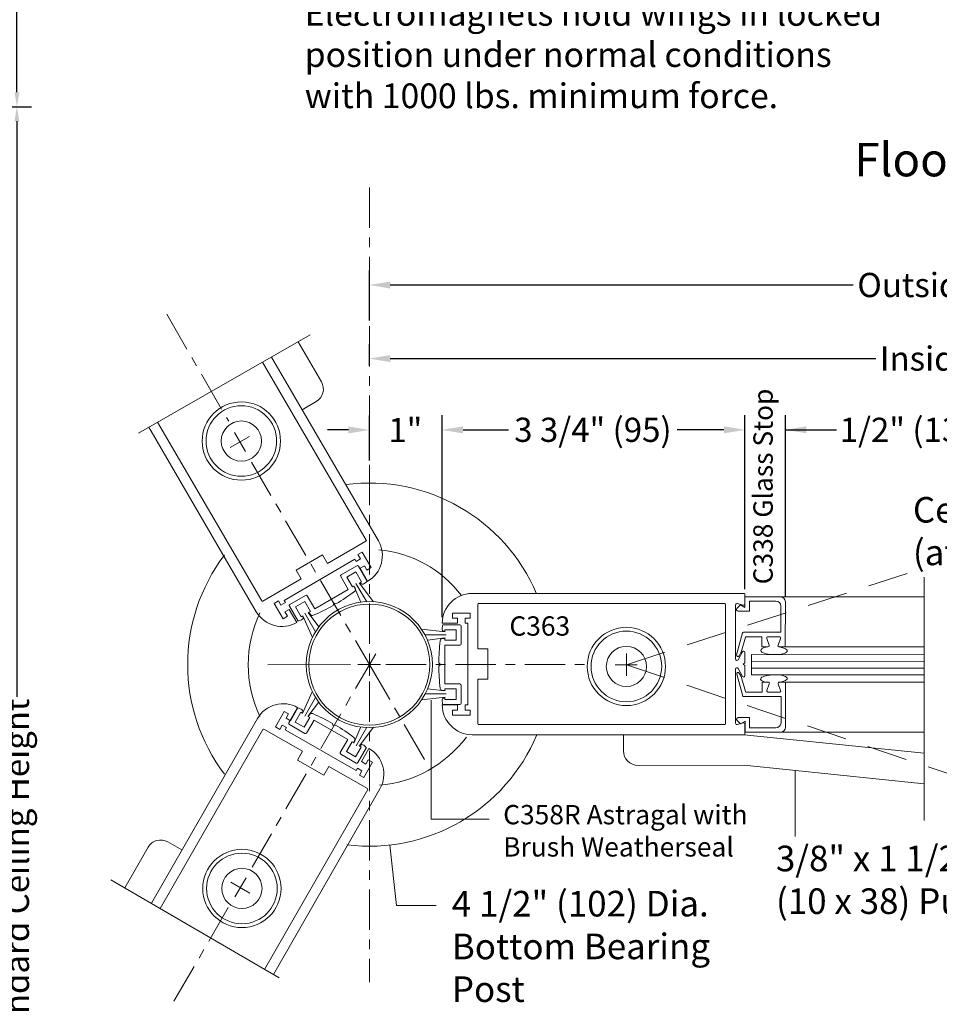
# Model space of a CAD drawing. Units: inches. Extents: x 670 to 711.7, y 51.1 to 111.6.
# Drawn here: x 687.2 to 698.6, y 74.6 to 86.8 of the extents above; entities that cross this region are included whole.
import ezdxf

# ---------------------------------------------------------------- set-up
doc = ezdxf.new("R2010")
doc.units = ezdxf.units.IN
doc.header["$MEASUREMENT"] = 0
for name, pattern in [('Center_G', [0.86, 0.5, -0.12, 0.12, -0.12]), ('Hidden_G', [0.79, 0.5, -0.29]), ('Phantom_G', [3.87, 2, -0.29, 0.5, -0.29, 0.5, -0.29]), ('Stitch_G', [0.26, 0.16, -0.1])]:
    doc.linetypes.add(name, pattern=pattern)
doc.layers.add('DIMENSION', color=7, linetype='Continuous')
doc.layers.add('LAYER1', color=7, linetype='Continuous')
doc.styles.get("Standard").update_dxf_attribs({"font": 'arial.ttf', "height": 0.3})
doc.dimstyles.new('OdaDimStyle0', dxfattribs={"dimtxt": 0.18, "dimasz": 0.18, "dimexe": 0.18, "dimexo": 0.0625, "dimgap": 0.09, "dimtad": 0, "dimtih": 1, "dimtoh": 1, "dimdec": 4, "dimzin": 0, "dimdsep": 46, "dimtxsty": 'Standard', "dimcen": 0.09, "dimadec": 0, "dimazin": 0, "dimtfac": 1, "dimtdec": 4, "dimtofl": 0, "dimtmove": 0, "dimatfit": 3, "dimfxl": 0, "dimtolj": 1, "dimtzin": 0, "dimarcsym": 0})
doc.dimstyles.get("Standard").update_dxf_attribs({"dimtxt": 0.18, "dimasz": 0.18, "dimexe": 0.18, "dimexo": 0.0625, "dimgap": 0.09, "dimtad": 1, "dimdec": 4, "dimzin": 0, "dimdsep": 46, "dimtxsty": 'Standard', "dimcen": 0.09, "dimadec": 0, "dimazin": 0, "dimtfac": 1, "dimtdec": 4, "dimtofl": 0, "dimtmove": 0, "dimatfit": 3, "dimfxl": 0, "dimtolj": 1, "dimtzin": 0, "dimarcsym": 0})

# ---------------------------------------------------------------- blocks, each defined once
blk = doc.blocks.new('*D2150')
at = {"layer": 'Defpoints', "color": 0}
for p in [(692.419, 81.681), (691.518, 81.24), (692.419, 81.24)]:
    blk.add_point(p, dxfattribs=at)
at = {"layer": 'LAYER1', "color": 0, "lineweight": -2}
for p, q in [((691.518, 81.303), (691.518, 81.861)), ((692.419, 81.303), (692.419, 81.861)), ((691.258, 81.681), (690.998, 81.681)), ((692.679, 81.681), (692.939, 81.681))]:
    blk.add_line(p, q, dxfattribs=at)
at = {"layer": 'LAYER1', "color": 0}
for points in [[(691.258, 81.638), (691.258, 81.725), (691.518, 81.681)], [(692.679, 81.725), (692.679, 81.638), (692.419, 81.681)]]:
    blk.add_solid(points, dxfattribs=at)
at = {"layer": 'LAYER1', "color": 0, "lineweight": 5, "insert": (691.964, 81.681), "char_height": 0.3, "attachment_point": 5}
blk.add_mtext('\\A1;1"', dxfattribs=at)
blk = doc.blocks.new('*D2151')
at = {"layer": 'Defpoints', "color": 0}
for p in [(696.172, 81.683), (696.172, 79.644), (692.419, 79.298)]:
    blk.add_point(p, dxfattribs=at)
at = {"layer": 'LAYER1', "color": 0, "lineweight": -2}
for p, q in [((692.419, 79.361), (692.419, 81.863)), ((696.172, 79.706), (696.172, 81.863)), ((692.679, 81.683), (693.243, 81.683)), ((695.912, 81.683), (695.332, 81.683))]:
    blk.add_line(p, q, dxfattribs=at)
at = {"layer": 'LAYER1', "color": 0}
for points in [[(692.679, 81.726), (692.679, 81.639), (692.419, 81.683)], [(695.912, 81.639), (695.912, 81.726), (696.172, 81.683)]]:
    blk.add_solid(points, dxfattribs=at)
at = {"layer": 'LAYER1', "color": 0, "lineweight": 5, "insert": (694.288, 81.683), "char_height": 0.3, "attachment_point": 5}
blk.add_mtext('\\A1;3 3/4" (95)', dxfattribs=at)
blk = doc.blocks.new('*D2241')
at = {"layer": 'Defpoints', "color": 0}
for p in [(686.392, 92.931), (686.392, 85.688), (687.152, 85.688)]:
    blk.add_point(p, dxfattribs=at)
at = {"layer": 'DIMENSION', "color": 0, "lineweight": -2}
for p, q in [((686.455, 92.931), (687.332, 92.931)), ((687.152, 92.751), (687.152, 91.462)), ((687.152, 85.868), (687.152, 87.156)), ((686.455, 85.688), (687.332, 85.688))]:
    blk.add_line(p, q, dxfattribs=at)
at = {"layer": 'DIMENSION', "color": 0}
for points in [[(687.182, 92.751), (687.122, 92.751), (687.152, 92.931)], [(687.122, 85.868), (687.182, 85.868), (687.152, 85.688)]]:
    blk.add_solid(points, dxfattribs=at)
at = {"layer": 'DIMENSION', "color": 0, "lineweight": 5, "insert": (687.152, 89.309), "char_height": 0.3, "attachment_point": 5, "rotation": 90}
blk.add_mtext('\\A1;12" (305) Min. Canopy', dxfattribs=at)
blk = doc.blocks.new('*D2302')
at = {"layer": 'Defpoints', "color": 0}
for p in [(705.729, 82.566), (691.518, 82.413), (705.729, 81.244)]:
    blk.add_point(p, dxfattribs=at)
at = {"layer": 'LAYER1', "color": 0, "lineweight": -2}
for p, q in [((691.518, 82.476), (691.518, 82.746)), ((705.729, 81.307), (705.729, 82.746)), ((691.778, 82.566), (697.793, 82.566)), ((705.469, 82.566), (701.595, 82.566))]:
    blk.add_line(p, q, dxfattribs=at)
at = {"layer": 'LAYER1', "color": 0}
for points in [[(691.778, 82.609), (691.778, 82.522), (691.518, 82.566)], [(705.469, 82.522), (705.469, 82.609), (705.729, 82.566)]]:
    blk.add_solid(points, dxfattribs=at)
at = {"layer": 'LAYER1', "color": 0, "lineweight": 5, "insert": (699.694, 82.566), "char_height": 0.3, "attachment_point": 5}
blk.add_mtext('\\A1;Inside Drum Radius', dxfattribs=at)
blk = doc.blocks.new('*D2303')
at = {"layer": 'Defpoints', "color": 0}
for p in [(696.673, 81.683), (696.172, 79.644), (696.673, 79.552)]:
    blk.add_point(p, dxfattribs=at)
at = {"layer": 'DIMENSION', "color": 0, "lineweight": -2}
for p, q in [((696.172, 79.706), (696.172, 81.863)), ((696.673, 79.615), (696.673, 81.863)), ((695.912, 81.683), (695.652, 81.683)), ((696.673, 81.683), (697.307, 81.683)), ((696.933, 81.683), (697.193, 81.683))]:
    blk.add_line(p, q, dxfattribs=at)
at = {"layer": 'DIMENSION', "color": 0}
for points in [[(695.912, 81.639), (695.912, 81.726), (696.172, 81.683)], [(696.933, 81.726), (696.933, 81.639), (696.673, 81.683)]]:
    blk.add_solid(points, dxfattribs=at)
at = {"layer": 'DIMENSION', "color": 0, "lineweight": 5, "insert": (698.162, 81.683), "char_height": 0.3, "attachment_point": 5}
blk.add_mtext('\\A1;1/2" (13)', dxfattribs=at)
blk = doc.blocks.new('*D2327')
at = {"layer": 'Defpoints', "color": 0}
for p in [(707.649, 83.478), (691.518, 82.978), (707.649, 78.939)]:
    blk.add_point(p, dxfattribs=at)
at = {"layer": 'LAYER1', "color": 0, "lineweight": -2}
for p, q in [((691.518, 83.04), (691.518, 83.658)), ((707.649, 79.001), (707.649, 83.658)), ((691.778, 83.478), (697.511, 83.478)), ((707.389, 83.478), (701.657, 83.478))]:
    blk.add_line(p, q, dxfattribs=at)
at = {"layer": 'LAYER1', "color": 0}
for points in [[(691.778, 83.521), (691.778, 83.434), (691.518, 83.478)], [(707.389, 83.434), (707.389, 83.521), (707.649, 83.478)]]:
    blk.add_solid(points, dxfattribs=at)
at = {"layer": 'LAYER1', "color": 0, "lineweight": 5, "insert": (699.584, 83.478), "char_height": 0.3, "attachment_point": 5}
blk.add_mtext('\\A1;Outside Drum Radius', dxfattribs=at)
blk = doc.blocks.new('*D2328')
at = {"layer": 'Defpoints', "color": 0}
for p in [(686.392, 85.688), (686.392, 64.201), (687.151, 64.201)]:
    blk.add_point(p, dxfattribs=at)
at = {"layer": 'DIMENSION', "color": 0, "lineweight": -2}
for p, q in [((686.455, 85.688), (687.331, 85.688)), ((687.151, 85.508), (687.151, 78.372)), ((687.151, 64.381), (687.151, 71.516)), ((686.455, 64.201), (687.331, 64.201))]:
    blk.add_line(p, q, dxfattribs=at)
at = {"layer": 'DIMENSION', "color": 0}
for points in [[(687.181, 85.508), (687.121, 85.508), (687.151, 85.688)], [(687.121, 64.381), (687.181, 64.381), (687.151, 64.201)]]:
    blk.add_solid(points, dxfattribs=at)
at = {"layer": 'DIMENSION', "color": 0, "lineweight": 5, "insert": (687.151, 74.944), "char_height": 0.3, "attachment_point": 5, "rotation": 90}
blk.add_mtext('\\A1;7\'-0" (2134) Standard Ceiling Height', dxfattribs=at)

msp = doc.modelspace()

# ---------------------------------------------------------------- linework, layer by layer
at = {"layer": 'LAYER1', "color": 7, "linetype": 'Center_G', "lineweight": 5}
for p, q in [((691.51841, 79.02821), (691.51841, 84.70177)), ((689.00815, 83.11751), (689.77526, 81.78869)), ((691.59681, 78.63783), (690.05832, 81.28139)), ((691.59647, 78.90804), (690.06465, 76.26061)), ((691.51841, 78.77254), (692.20384, 77.59478)), ((691.72371, 78.77254), (694.24002, 78.77254)), ((691.51841, 78.56366), (691.51841, 74.83675))]:
    msp.add_line(p, q, dxfattribs=at)
at = {"layer": 'LAYER1', "color": 7, "lineweight": 20}
for p, q in [((688.65608, 81.63985), (690.78447, 82.86022)), ((690.63424, 82.77408), (690.9241, 82.27806)), ((691.48016, 80.31653), (690.19612, 82.52287)), ((691.62944, 80.30853), (690.30456, 82.58505)), ((690.85972, 82.03265), (690.68517, 81.93106)), ((690.18386, 79.56211), (688.89496, 81.77682)), ((688.78638, 81.71456), (690.11694, 79.42829)), ((691.47655, 80.30286), (690.99903, 80.02495)), ((690.46165, 79.56758), (691.33804, 80.07762)), ((690.61218, 79.94444), (690.93615, 80.13299)), ((690.99903, 80.02495), (690.93615, 80.13299)), ((691.35364, 80.05083), (691.33804, 80.07762)), ((691.40765, 80.08227), (691.35364, 80.05083)), ((691.43005, 80.16704), (691.37647, 80.13585)), ((691.37647, 80.13585), (691.40765, 80.08227)), ((691.54122, 79.97603), (691.43005, 80.16704)), ((690.67506, 79.83641), (690.61218, 79.94444)), ((691.40243, 79.96699), (691.45644, 79.99843)), ((691.49649, 79.80537), (691.40243, 79.96699)), ((691.45644, 79.99843), (691.48763, 79.94484)), ((691.48763, 79.94484), (691.54122, 79.97603)), ((690.19754, 79.5585), (690.67506, 79.83641)), ((696.1621, 79.65399), (692.7901, 79.65399)), ((696.1721, 79.52414), (696.1721, 79.64399)), ((696.17263, 79.61444), (698.39148, 79.61331)), ((690.33859, 79.53183), (690.39218, 79.56302)), ((690.44976, 79.34083), (690.33859, 79.53183)), ((690.39218, 79.56302), (690.42337, 79.50943)), ((690.42337, 79.50943), (690.47725, 79.54079)), ((690.47725, 79.54079), (690.46165, 79.56758)), ((690.52604, 79.45695), (690.47216, 79.4256)), ((690.6201, 79.29533), (690.52604, 79.45695)), ((692.8621, 79.51883), (692.8621, 78.96633)), ((692.8721, 79.52883), (695.92186, 79.52883)), ((695.93186, 79.51883), (695.93186, 78.03899)), ((696.05686, 79.51311), (696.05686, 78.84031)), ((696.152, 79.50867), (696.07697, 79.52858)), ((690.50334, 79.37201), (690.44976, 79.34083)), ((690.47216, 79.4256), (690.50334, 79.37201)), ((692.5471, 79.34833), (692.5471, 79.41033)), ((692.5471, 79.41033), (692.7681, 79.41033)), ((692.6091, 79.34833), (692.5471, 79.34833)), ((692.6091, 79.28599), (692.6091, 79.34833)), ((692.7061, 79.34833), (692.7061, 79.28599)), ((692.7681, 79.34833), (692.7061, 79.34833)), ((692.7681, 79.41033), (692.7681, 79.34833)), ((692.4221, 79.28599), (692.6091, 79.28599)), ((692.7061, 79.28599), (692.7371, 79.28599)), ((692.7371, 79.28599), (692.7371, 78.27199)), ((692.8621, 78.96633), (692.9871, 78.96633)), ((692.9871, 78.96633), (692.9871, 78.59149)), ((696.08686, 78.83255), (696.14187, 78.9318)), ((696.17186, 78.90278), (696.17186, 78.92404)), ((696.17186, 78.90278), (696.17186, 78.80305)), ((696.08686, 78.72526), (696.14187, 78.62601)), ((696.15186, 78.77891), (696.16893, 78.79598)), ((696.15186, 78.77891), (696.16893, 78.76184)), ((696.17186, 78.63377), (696.17186, 78.75476)), ((696.05686, 78.0447), (696.05686, 78.7175)), ((692.8621, 78.59149), (692.9871, 78.59149)), ((692.8621, 78.03899), (692.8621, 78.59149)), ((690.63361, 78.23852), (690.54049, 78.07635)), ((692.4221, 78.27199), (692.6091, 78.27199)), ((692.6091, 78.27199), (692.6091, 78.20949)), ((692.7061, 78.27199), (692.7371, 78.27199)), ((692.7061, 78.20949), (692.7061, 78.27199)), ((690.4634, 78.19211), (690.35335, 78.00046)), ((690.51716, 78.16124), (690.4634, 78.19211)), ((690.48629, 78.10747), (690.51716, 78.16124)), ((692.5471, 78.20949), (692.5471, 78.14749)), ((692.6091, 78.20949), (692.5471, 78.20949)), ((692.5471, 78.14749), (692.7681, 78.14749)), ((692.7681, 78.20949), (692.7061, 78.20949)), ((692.7681, 78.14749), (692.7681, 78.20949)), ((690.13123, 78.10263), (688.81707, 75.81383)), ((690.35335, 78.00046), (690.40712, 77.96959)), ((690.40712, 77.96959), (690.43799, 78.02335)), ((690.43799, 78.02335), (690.49219, 77.99223)), ((690.49219, 77.99223), (690.47676, 77.96535)), ((690.54049, 78.07635), (690.48629, 78.10747)), ((692.8721, 78.02899), (695.92186, 78.02899)), ((696.152, 78.04914), (696.07697, 78.02924)), ((696.1721, 78.03367), (696.1721, 77.91399)), ((690.1988, 77.96927), (688.92504, 75.75083)), ((690.21246, 77.97297), (690.69159, 77.69786)), ((691.35612, 77.46045), (690.47676, 77.96535)), ((692.7901, 77.90399), (696.1621, 77.90399)), ((694.6674, 77.70203), (694.6674, 77.90399)), ((696.1621, 77.90399), (698.39133, 77.67524)), ((696.17368, 77.93495), (698.39254, 77.93382)), ((690.69159, 77.69786), (690.62935, 77.58946)), ((691.51296, 77.73362), (691.41985, 77.57145)), ((690.95442, 77.40281), (690.62935, 77.58946)), ((691.01666, 77.51121), (690.95442, 77.40281)), ((691.4958, 77.23611), (691.01666, 77.51121)), ((691.41985, 77.57145), (691.47391, 77.54041)), ((691.55855, 77.5633), (691.44851, 77.37165)), ((691.47391, 77.54041), (691.50479, 77.59418)), ((691.50479, 77.59418), (691.55855, 77.5633)), ((696.16278, 77.52529), (694.84713, 77.52294)), ((696.16278, 77.52529), (698.39133, 77.29659)), ((691.37155, 77.48733), (691.35612, 77.46045)), ((691.42562, 77.45629), (691.37155, 77.48733)), ((691.39474, 77.40252), (691.42562, 77.45629)), ((691.44851, 77.37165), (691.39474, 77.40252)), ((691.49949, 77.22245), (690.2205, 74.99491)), ((690.3286, 74.93183), (691.64886, 77.23125)), ((689.02132, 76.57516), (689.19646, 76.4746)), ((688.48885, 76.00536), (688.77653, 76.50847)), ((688.31549, 76.10652), (690.40067, 74.88978))]:
    msp.add_line(p, q, dxfattribs=at)
at = {"layer": 'LAYER1', "color": 7, "lineweight": 9}
for p, q in [((689.7953, 81.46439), (690.03127, 81.60165)), ((689.98327, 81.41271), (689.84601, 81.64867)), ((698.39133, 79.85474), (698.39133, 76.83975)), ((691.32781, 79.74859), (691.41433, 79.5466)), ((691.3516, 79.77914), (691.48553, 79.54955)), ((691.39348, 79.7869), (691.56927, 79.55195)), ((690.6944, 79.37911), (690.81329, 79.1085)), ((690.71819, 79.40966), (690.85212, 79.18007)), ((690.76006, 79.41742), (690.894, 79.24169)), ((692.45754, 79.17869), (692.16389, 79.21235)), ((692.47194, 79.14275), (692.20615, 79.14275)), ((692.45754, 79.10267), (692.23827, 79.07552)), ((694.70275, 78.90817), (694.70275, 78.63519)), ((694.79668, 78.9159), (694.79668, 78.9159, 2.66665)), ((691.37606, 78.77254), (691.64904, 78.77254)), ((691.37899, 78.77254), (691.65784, 78.77254)), ((694.56356, 78.77168), (694.83654, 78.77168)), ((694.7965, 78.62458), (694.7965, 78.62458, 2.66665)), ((690.69144, 78.16521), (690.80798, 78.43451)), ((690.71897, 78.13273), (690.85167, 78.36303)), ((692.45754, 78.36937), (692.16603, 78.3359)), ((692.47194, 78.40945), (692.20615, 78.40945)), ((692.45754, 78.44539), (692.23947, 78.47244)), ((690.75731, 78.12726), (690.88961, 78.30271)), ((691.3268, 77.79911), (691.41275, 78.00265)), ((691.35434, 77.76663), (691.48704, 77.99693)), ((691.39267, 77.76115), (691.56845, 77.99879)), ((689.8021, 76.07695), (690.03841, 75.94029)), ((689.98993, 76.12911), (689.85327, 75.8928))]:
    msp.add_line(p, q, dxfattribs=at)
at = {"layer": 'LAYER1', "color": 7, "lineweight": 15}
for p, q in [((691.16906, 79.88626), (691.36115, 79.99754)), ((691.38302, 79.99172), (691.49015, 79.8068)), ((691.25647, 79.70345), (691.16324, 79.86439)), ((691.35243, 79.92084), (691.23994, 79.85567)), ((691.23994, 79.85567), (691.31012, 79.73453)), ((691.42261, 79.7997), (691.35243, 79.92084)), ((690.84114, 79.46284), (691.25647, 79.70345)), ((691.31012, 79.73453), (691.32743, 79.74455)), ((691.32743, 79.74455), (691.34186, 79.71964)), ((691.4053, 79.78967), (691.42261, 79.7997)), ((691.40828, 79.78454), (691.4053, 79.78967)), ((690.53394, 79.51832), (690.72603, 79.6296)), ((690.7479, 79.62378), (690.84114, 79.46284)), ((696.17263, 79.61444), (696.17254, 79.47944)), ((696.17263, 79.61444), (696.61063, 79.61417)), ((690.63524, 79.31154), (690.52812, 79.49645)), ((690.71731, 79.5529), (690.60482, 79.48773)), ((690.60482, 79.48773), (690.675, 79.36659)), ((690.78749, 79.43176), (690.71731, 79.5529)), ((691.07738, 79.53382), (691.07013, 79.5066)), ((691.1046, 79.52657), (691.07738, 79.53382)), ((696.11556, 79.51148), (696.07338, 79.46935)), ((696.17254, 79.47944), (696.11556, 79.51148)), ((696.22759, 79.55941), (696.22751, 79.43341)), ((696.22759, 79.55941), (696.55559, 79.5592)), ((696.61755, 79.49716), (696.61735, 79.17316)), ((696.67259, 79.55213), (696.67224, 78.99313)), ((690.675, 79.36659), (690.69231, 79.37662)), ((690.69231, 79.37662), (690.69528, 79.37148)), ((690.77018, 79.42173), (690.78749, 79.43176)), ((690.78462, 79.39682), (690.77018, 79.42173)), ((696.22751, 79.43341), (696.08821, 79.43349)), ((692.42752, 79.26654), (692.64123, 79.26654)), ((692.65723, 79.25054), (692.65723, 79.02854)), ((692.42644, 79.09454), (692.45523, 79.09454)), ((692.45523, 79.18454), (692.4493, 79.18454)), ((692.59523, 79.20454), (692.45523, 79.20454)), ((692.45523, 79.20454), (692.45523, 79.18454)), ((692.45523, 79.09454), (692.45523, 79.07454)), ((692.59523, 79.07454), (692.59523, 79.20454)), ((696.06912, 78.89368), (696.14316, 79.16608)), ((696.17715, 79.11121), (696.12338, 78.92523)), ((696.15281, 79.17345), (696.61735, 79.17316)), ((696.38231, 79.11831), (696.18676, 79.11843)), ((696.38224, 78.99331), (696.38231, 79.11831)), ((696.47227, 79.01476), (696.44228, 79.09677)), ((696.45731, 79.11826), (696.59731, 79.11817)), ((696.58223, 79.01469), (696.61232, 79.09666)), ((692.45523, 79.07454), (692.59523, 79.07454)), ((692.45523, 79.01254), (692.45523, 78.53254)), ((692.64123, 79.01254), (692.45523, 79.01254)), ((696.38224, 78.99331), (696.45724, 78.99326)), ((696.67224, 78.99313), (696.59724, 78.99317)), ((696.67224, 78.99313), (698.39133, 78.992)), ((696.12243, 78.923), (696.09841, 78.88147)), ((692.39823, 78.77254), (692.37831, 78.79247)), ((692.37831, 78.75262), (692.39823, 78.77254)), ((696.07108, 78.65584), (696.14478, 78.38335)), ((696.12435, 78.62645), (696.10038, 78.66801)), ((696.17884, 78.43817), (696.1253, 78.62422)), ((692.45523, 78.53254), (692.64123, 78.53254)), ((692.65723, 78.51654), (692.65723, 78.29454)), ((696.38407, 78.55582), (696.38399, 78.43082)), ((696.38407, 78.55582), (696.45907, 78.55577)), ((696.47408, 78.53425), (696.44398, 78.45228)), ((696.58403, 78.53418), (696.61403, 78.45218)), ((696.67407, 78.55563), (696.59907, 78.55568)), ((696.67372, 77.99663), (696.67407, 78.55563)), ((696.67407, 78.55563), (698.39133, 78.55451)), ((692.45523, 78.45054), (692.42644, 78.45054)), ((692.4493, 78.36054), (692.45523, 78.36054)), ((692.59523, 78.47054), (692.45523, 78.47054)), ((692.45523, 78.47054), (692.45523, 78.45054)), ((692.45523, 78.36054), (692.45523, 78.34054)), ((692.59523, 78.34054), (692.59523, 78.47054)), ((696.15442, 78.37596), (696.61896, 78.37567)), ((696.38399, 78.43082), (696.18844, 78.43094)), ((696.45899, 78.43077), (696.59899, 78.43068)), ((696.61875, 78.05167), (696.61896, 78.37567)), ((690.52103, 78.05141), (690.62773, 78.23657)), ((692.64123, 78.27854), (692.42752, 78.27854)), ((692.45523, 78.34054), (692.59523, 78.34054)), ((690.66761, 78.18161), (690.59772, 78.06031)), ((690.68494, 78.17163), (690.66761, 78.18161)), ((690.6879, 78.17677), (690.68494, 78.17163)), ((690.71036, 77.99541), (690.78025, 78.11671)), ((690.76292, 78.12669), (690.7773, 78.15164)), ((690.78025, 78.11671), (690.76292, 78.12669)), ((696.22879, 78.11591), (696.08949, 78.116)), ((696.22871, 77.98991), (696.22879, 78.11591)), ((690.71926, 77.91872), (690.52691, 78.02956)), ((690.59772, 78.06031), (690.71036, 77.99541)), ((690.83397, 78.08575), (690.74111, 77.92459)), ((691.24987, 77.84611), (690.83397, 78.08575)), ((691.06306, 78.04252), (691.07038, 78.01532)), ((691.07038, 78.01532), (691.09758, 78.02263)), ((696.11674, 78.03798), (696.07462, 78.08016)), ((696.17376, 78.06995), (696.11674, 78.03798)), ((696.17368, 77.93495), (696.17376, 78.06995)), ((696.22871, 77.98991), (696.55671, 77.98971)), ((696.17368, 77.93495), (696.61168, 77.93467)), ((691.15701, 77.68495), (691.24987, 77.84611)), ((691.30359, 77.81516), (691.23369, 77.69385)), ((691.32092, 77.80517), (691.30359, 77.81516)), ((691.33529, 77.83012), (691.32092, 77.80517)), ((691.34633, 77.62895), (691.41623, 77.75025)), ((691.3989, 77.76024), (691.40186, 77.76538)), ((691.41623, 77.75025), (691.3989, 77.76024)), ((691.35523, 77.55226), (691.16288, 77.6631)), ((691.23369, 77.69385), (691.34633, 77.62895)), ((691.48378, 77.7433), (691.37709, 77.55814))]:
    msp.add_line(p, q, dxfattribs=at)
at = {"layer": 'LAYER1', "color": 155, "linetype": 'Hidden_G', "lineweight": 9}
for q in [(698.18684, 79.90431), (702.97382, 75.97084)]:
    msp.add_line((694.70275, 78.77168), q, dxfattribs=at)
at = {"layer": 'LAYER1', "color": 7, "lineweight": 5}
for p, q in [((691.51841, 78.91143), (691.51841, 78.63366)), ((690.26043, 78.77125), (691.28513, 78.77254)), ((692.28215, 76.85586), (692.28215, 78.33371)), ((696.79485, 76.64264), (696.79485, 77.46042)), ((692.28215, 76.85586), (693.00182, 76.85586)), ((691.85479, 75.78578), (691.77017, 76.53607)), ((691.85479, 75.78578), (692.34428, 75.78578))]:
    msp.add_line(p, q, dxfattribs=at)
at = {"layer": 'LAYER1', "color": 155, "lineweight": 20}
for p, q in [((696.25484, 78.89662), (696.25468, 78.64662)), ((698.39103, 78.89441), (696.25484, 78.89662)), ((698.39087, 78.64441), (696.24913, 78.64662))]:
    msp.add_line(p, q, dxfattribs=at)
at = {"layer": 'LAYER1', "color": 155, "lineweight": 5}
for p, q in [((698.39093, 78.72774), (696.25473, 78.72995)), ((698.39098, 78.81107), (696.25478, 78.81329))]:
    msp.add_line(p, q, dxfattribs=at)
at = {"layer": 'LAYER1', "color": 7, "linetype": 'Center_G', "lineweight": 9}
msp.add_line((689.09685, 74.59915), (689.76984, 75.76011), dxfattribs=at)
at = {"layer": 'LAYER1', "color": 8, "linetype": 'Stitch_G', "lineweight": 9}
msp.add_circle((701.91861, 90.8239), 4.41216, dxfattribs=at)
at = {"layer": 'LAYER1', "color": 8, "lineweight": 9}
for centre, radius in [((689.93204, 81.54392), 0.485), ((689.93204, 81.54392), 0.4375), ((689.93204, 81.54392), 0.249), ((694.70275, 78.74999), 0.485), ((694.70275, 78.74999), 0.4375), ((694.70275, 78.74999), 0.249)]:
    msp.add_circle(centre, radius, dxfattribs=at)
at = {"layer": 'LAYER1', "color": 7, "lineweight": 9}
for radius in [0.78148, 0.75022]:
    msp.add_circle((691.51792, 78.77254), radius, dxfattribs=at)
at = {"layer": 'LAYER1', "color": 8, "lineweight": 9, "extrusion": (0, 0, -1)}
for radius in [0.485, 0.249]:
    msp.add_circle((-689.93903, 75.99776), radius, dxfattribs=at)
at = {"layer": 'LAYER1', "color": 8, "lineweight": 9, "extrusion": (-7.66725e-31, 4.43408e-31, -1)}
msp.add_circle((-689.93903, 75.99776), 0.4375, dxfattribs=at)
at = {"layer": 'LAYER1', "color": 7, "lineweight": 20}
for centre, radius, start, end in [((690.7692, 82.18754), 0.17941, 300.30058, 30.30058), ((691.51792, 78.77254), 2.25065, 22.912531, 97.486165), ((691.51792, 78.77254), 1.42657, 36.841424, 85.331115), ((691.51792, 78.77254), 2.25065, 142.91554, 217.08446), ((691.51792, 78.77254), 1.50043, 154.756124, 205.331115), ((691.51792, 78.77254), 2.25065, 262.91554, 337.299495), ((691.51792, 78.77254), 1.50043, 274.756124, 323.250274), ((694.84681, 77.70235), 0.17941, 180.102149, 270.102149), ((688.93227, 76.41942), 0.17941, 60.238923, 150.238923)]:
    msp.add_arc(centre, radius, start, end, dxfattribs=at)
at = {"layer": 'LAYER1', "color": 7, "lineweight": 20, "extrusion": (0, 0, -1)}
for centre, radius, start, end in [((-691.47152, 80.3115), 0.01, 149.801569, 239.801569), ((-691.31138, 80.12343), 0.368, 149.801569, 239.801569), ((-692.7901, 79.28599), 0.368, 0, 90), ((-696.1621, 79.64399), 0.01, 90, 180), ((-690.19251, 79.56714), 0.01, 239.801569, 329.801569), ((-692.8721, 79.51883), 0.01, 0, 90), ((-695.92186, 79.51883), 0.01, 90, 180), ((-696.07286, 79.51311), 0.016, 0, 104.855294), ((-696.1561, 79.52414), 0.016, 180, 284.855294), ((-690.435, 79.61339), 0.368, 239.801569, 329.801569), ((-696.15586, 78.92404), 0.016, 29.003129, 180), ((-696.07286, 78.84031), 0.016, 208.996865, 0), ((-696.07286, 78.7175), 0.016, 0, 150.995135), ((-696.16186, 78.75476), 0.01, 134.991897, 180), ((-696.16186, 78.80305), 0.01, 180, 225), ((-696.15586, 78.63377), 0.016, 180, 330.995135), ((-690.45037, 77.91939), 0.368, 29.863226, 119.863226), ((-692.7901, 78.27199), 0.368, 270, 0), ((-692.8721, 78.03899), 0.01, 270, 0), ((-695.92186, 78.03899), 0.01, 180, 270), ((-696.07286, 78.0447), 0.016, 255.143787, 0), ((-696.1561, 78.03367), 0.016, 75.145624, 180), ((-690.20748, 77.96429), 0.01, 29.863226, 119.863226), ((-696.1621, 77.91399), 0.01, 180, 270), ((-691.32973, 77.41448), 0.368, 119.863226, 209.863226), ((-691.49082, 77.22743), 0.01, 119.863226, 209.863226)]:
    msp.add_arc(centre, radius, start, end, dxfattribs=at)
at = {"layer": 'LAYER1', "color": 7, "lineweight": 15, "extrusion": (0, 0, -1)}
for centre, radius, start, end in [((-691.36917, 79.9837), 0.016, 59.91537, 149.91537), ((-691.17708, 79.87241), 0.016, 329.91537, 59.91537), ((-691.31504, 79.7041), 0.031, 149.91537, 233.147982), ((-691.4351, 79.80008), 0.031, 229.579445, 329.91537), ((-689.83421, 81.67973), 2.5, 228.518718, 229.579111), ((-690.73405, 79.61576), 0.016, 59.91537, 149.91537), ((-689.83421, 81.67973), 2.5, 233.146687, 239.458833), ((-690.54196, 79.50447), 0.016, 329.91537, 59.91537), ((-689.83421, 81.67973), 2.5, 240.371931, 246.684076), ((-690.66846, 79.35594), 0.031, 149.91537, 250.251295), ((-690.81144, 79.41236), 0.031, 246.684594, 329.91537), ((-689.83421, 81.67973), 2.5, 250.251629, 251.312023), ((-692.4493, 79.21554), 0.031, 270, 10.335925), ((-694.87823, 78.77254), 2.5, 10.336259, 11.396652), ((-692.64123, 79.25054), 0.016, 90, 180), ((-692.42644, 79.06354), 0.031, 6.769223, 90), ((-694.87823, 78.77254), 2.5, 0.456561, 6.768706), ((-692.64123, 79.02854), 0.016, 180, 270), ((-694.87823, 78.77254), 2.5, 353.231317, 359.543462), ((-696.08652, 78.66001), 0.016, 344.868811, 150.01748), ((-696.11569, 78.62145), 0.01, 150.019602, 163.941039), ((-692.42644, 78.48154), 0.031, 270, 353.232612), ((-692.64123, 78.51654), 0.016, 90, 180), ((-696.45906, 78.53977), 0.016, 90.035985, 200.164107), ((-696.59906, 78.53968), 0.016, 339.90663, 90.035985), ((-692.4493, 78.32954), 0.031, 349.664075, 90), ((-696.15443, 78.38596), 0.01, 270.035985, 344.858758), ((-696.18845, 78.44094), 0.01, 270.035985, 343.942628), ((-696.459, 78.44677), 0.016, 270.035985, 20.156151), ((-696.599, 78.44668), 0.016, 159.913355, 270.035985), ((-689.83221, 75.86652), 2.5, 108.554396, 109.61479), ((-694.87823, 78.77254), 2.5, 348.603348, 349.663741), ((-692.64123, 78.29454), 0.016, 180, 270), ((-690.66104, 78.19224), 0.031, 109.615124, 209.951049), ((-690.80416, 78.13616), 0.031, 29.951049, 113.183661), ((-689.83221, 75.86652), 2.5, 113.182366, 119.494511), ((-696.08948, 78.095), 0.021, 315.035985, 90.035985), ((-690.53489, 78.04342), 0.016, 299.951049, 29.951049), ((-689.83221, 75.86652), 2.5, 120.407609, 126.719754), ((-696.55675, 78.05171), 0.062, 180.035985, 270.035985), ((-696.61172, 77.99667), 0.062, 180.035985, 270.035985), ((-690.72725, 77.93258), 0.016, 209.951049, 299.951049), ((-691.30843, 77.84559), 0.031, 126.720272, 209.951049), ((-691.42872, 77.7499), 0.031, 29.951049, 130.286974), ((-689.83221, 75.86652), 2.5, 130.287308, 131.347701), ((-691.17087, 77.67696), 0.016, 299.951049, 29.951049), ((-691.36322, 77.56613), 0.016, 209.951049, 299.951049)]:
    msp.add_arc(centre, radius, start, end, dxfattribs=at)
at = {"layer": 'LAYER1', "color": 7, "lineweight": 15}
for centre, radius, start, end in [((696.61059, 79.55217), 0.062, 359.964015, 89.964015), ((696.08822, 79.45449), 0.021, 134.964015, 269.964015), ((696.55555, 79.4972), 0.062, 359.964015, 89.964015), ((696.15281, 79.16345), 0.01, 89.964015, 164.786788), ((696.18676, 79.10843), 0.01, 89.964015, 163.870658), ((696.4573, 79.10226), 0.016, 89.964015, 200.084181), ((696.5973, 79.10217), 0.016, 339.841385, 89.964015), ((696.45725, 79.00926), 0.016, 269.964015, 20.092138), ((696.59725, 79.00917), 0.016, 159.83466, 269.964015), ((696.08456, 78.88949), 0.016, 164.796841, 329.94551), ((696.11378, 78.92801), 0.01, 329.947632, 343.869069)]:
    msp.add_arc(centre, radius, start, end, dxfattribs=at)
at = {"layer": 'LAYER1', "color": 7, "lineweight": 9, "extrusion": (0, 0, -1)}
msp.add_ellipse((696.53151, 78.94651), major_axis=(0.16492, -0.00415), ratio=0.30433344, start_param=5.09851878, end_param=10.48786763, dxfattribs=at)
at = {"layer": 'LAYER1', "color": 7, "lineweight": 9}
msp.add_ellipse((696.53128, 78.59638), major_axis=(0.16493, 0.00395), ratio=0.30433344, start_param=5.09851878, end_param=10.48786763, dxfattribs=at)

# ---------------------------------------------------------------- texts
at = {"layer": 'LAYER1', "color": 7, "lineweight": 5, "insert": (690.71725, 89.04093), "char_height": 0.30638396, "width": 7.3616073, "attachment_point": 1}
msp.add_mtext('{\\fArial|b1|i0|c0|p34;Emergency Egress:\\fArial|b0|i0|c0|p34; Door wIngs can be collapsed into Bookfold Position \\Pfor Emergency Egress after power is released from magnetic lock. Electromagnets hold wings in locked position under normal conditions with 1000 lbs. minimum force.}', dxfattribs=at)
at = {"layer": 'LAYER1', "color": 7, "lineweight": 9, "insert": (697.40008, 85.23967), "char_height": 0.4148385, "width": 9.3642527, "attachment_point": 1}
msp.add_mtext('{\\C7;\\l\\fArial|b1|i0|c00|p34;\\H1.00x; Floor Plan and Exterior Elevation\\P}', dxfattribs=at)
at = {"layer": 'LAYER1', "color": 7, "linetype": 'Center_G', "lineweight": 9, "insert": (696.27646, 79.76738), "char_height": 0.2396323, "width": 2.8998966, "attachment_point": 1, "rotation": 90}
msp.add_mtext('{\\C7;\\l\\fArial|b0|i0|c00|p34;\\H1.00x;C338 Glass Stop\\P}', dxfattribs=at)
at = {"layer": 'LAYER1', "color": 7, "linetype": 'Phantom_G', "lineweight": 9, "insert": (698.25335, 80.8498), "char_height": 0.3168473, "width": 2.9244826, "attachment_point": 1}
msp.add_mtext('{\\C7;\\l\\fArial|b0|i0|c00|p34;\\H1.00x;Ceiling Lock   (at top of Rail) \\P}', dxfattribs=at)
at = {"layer": 'LAYER1', "color": 7, "linetype": 'Center_G', "lineweight": 9, "char_height": 0.2396323, "attachment_point": 1}
for s, insert, width in [('{\\C7;\\l\\fArial|b0|i0|c00|p34;C363\\P}', (693.25349, 79.37074), 0.9391668), ('{\\C7;\\l\\fArial|b0|i0|c00|p34;\\H1.00x;C358R Astragal with Brush Weatherseal\\P}', (693.17638, 77.03249), 3.5187768)]:
    msp.add_mtext(s, dxfattribs=dict(at, insert=insert, width=width))
at = {"layer": 'LAYER1', "color": 7, "lineweight": 9, "char_height": 0.3176189, "attachment_point": 1, "rotation": 0.035985}
for s, insert, width in [('{\\C7;\\l\\fArial|b0|i0|c00|p34;\\H1.00x;3/8" x 1 1/2" \\P(10 x 38) Pushbar\\P}', (696.55579, 76.52798), 4.4084061), ('{\\C7;\\l\\fArial|b0|i0|c00|p34;\\H1.00x;4 1/2" (102) Dia. Bottom Bearing Post\\P}', (692.53959, 75.96668), 3.4798359)]:
    msp.add_mtext(s, dxfattribs=dict(at, insert=insert, width=width))

# ---------------------------------------------------------------- dimensions: what is measured, and where the dimension line sits
at = {"layer": 'DIMENSION', "color": 7, "lineweight": 5}
for base, p1, p2, text, picture, middle in [((687.15218, 85.68771), (686.39238, 92.93061), (686.39238, 85.68771), '12" (305) Min. Canopy', '*D2241', (687.15218, 89.30916)), ((687.15105, 64.20078), (686.39238, 85.68771), (686.39238, 64.20078), '7\'-0" (2134) Standard Ceiling Height', '*D2328', (687.15105, 74.94425))]:
    dim = msp.add_linear_dim(base=base, p1=p1, p2=p2, angle=270, text=text, dimstyle='Standard', override={"dimtad": 0}, dxfattribs=at)
    dim.commit()
    dim.dimension.update_dxf_attribs({"geometry": picture, "text_midpoint": middle, "dimtype": 160})
dim = msp.add_linear_dim(base=(696.67259, 81.68255), p1=(696.1721, 79.64383), p2=(696.67259, 79.55213), text='1/2" (13)', dimstyle='OdaDimStyle0', override={"dimtxt": 0.48, "dimasz": 0.26}, dxfattribs=at)
dim.commit()
dim.dimension.update_dxf_attribs({"geometry": '*D2303', "text_midpoint": (698.16222, 81.68255), "dimtype": 160})
at = {"layer": 'LAYER1', "color": 7, "lineweight": 5}
for base, p1, p2, text, picture, middle in [((707.64889, 83.47773), (691.51841, 82.97783), (707.64889, 78.93891), 'Outside Drum Radius', '*D2327', (699.58365, 83.47773)), ((705.72895, 82.56572), (691.51841, 82.41347), (705.72895, 81.24404), 'Inside Drum Radius', '*D2302', (699.69383, 82.56572)), ((696.1721, 81.68258), (692.41937, 79.29817), (696.1721, 79.64383), '3 3/4" (95)', '*D2151', (694.28764, 81.68258)), ((692.41937, 81.68146), (691.51841, 81.24017), (692.41937, 81.24017), '1"', '*D2150', (691.96402, 81.68146))]:
    dim = msp.add_linear_dim(base=base, p1=p1, p2=p2, text=text, dimstyle='OdaDimStyle0', override={"dimtxt": 0.48, "dimasz": 0.26}, dxfattribs=at)
    dim.commit()
    dim.dimension.update_dxf_attribs({"geometry": picture, "text_midpoint": middle, "dimtype": 160})

doc.saveas('drawing.dxf')
